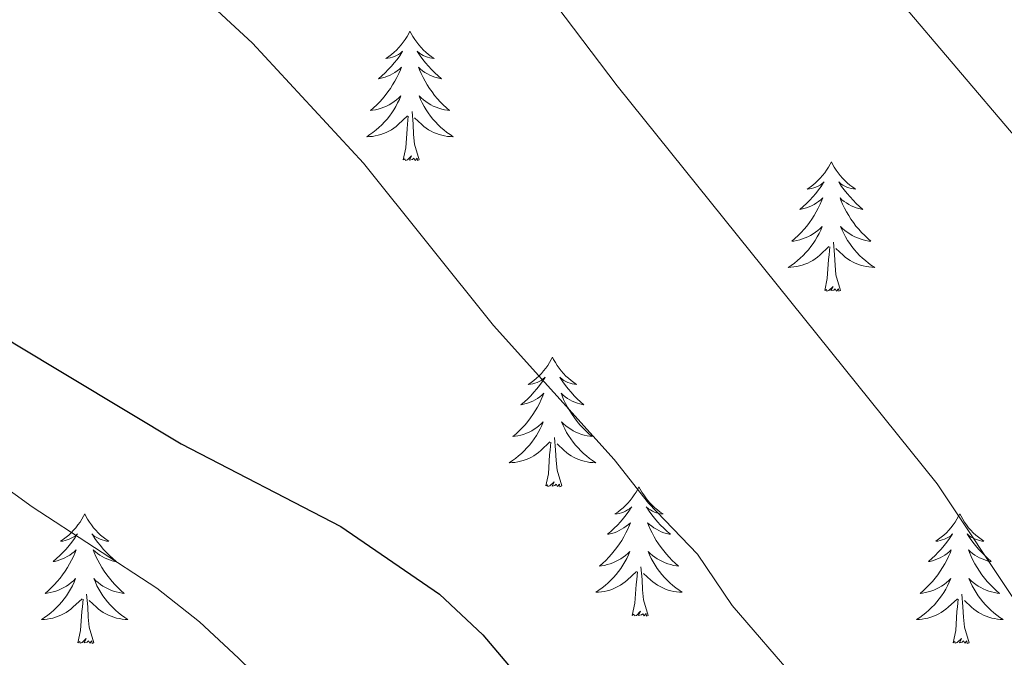
# Model space of a CAD drawing. Units: metres. Extents: x 647907 to 652425, y 715942 to 719008.
# Drawn here: x 649987 to 650078, y 717873 to 717932 of the extents above; entities that cross this region are included whole.
import ezdxf

# ---------------------------------------------------------------- set-up
doc = ezdxf.new("R2010")
doc.units = ezdxf.units.M
doc.header["$MEASUREMENT"] = 0
for name, color, linetype, lineweight in [('Carátula', 7, 'Continuous', 5), ('Elementos auxiliares', 7, 'Continuous', 5), ('Entidades rústicas y varios', 7, 'Continuous', 5), ('Relieve y altimetría', 7, 'Continuous', 5)]:
    doc.layers.add(name, color=color, linetype=linetype, lineweight=lineweight)

msp = doc.modelspace()

# ---------------------------------------------------------------- linework, layer by layer
at = {"layer": 'Carátula', "color": 7, "linetype": 'Continuous', "lineweight": 5}
msp.add_3dface([(647970.88, 715942.27), (652424.83, 716038.8), (652360.48, 719008.12), (647906.52, 718911.58)], dxfattribs=at)
at = {"layer": 'Elementos auxiliares', "color": 250, "linetype": 'Continuous', "lineweight": 5}
msp.add_3dface([(652256.46, 716429), (648837.18, 716354.89), (648787.6, 718668.34), (652205.76, 718742.46)], dxfattribs=at)
at = {"layer": 'Entidades rústicas y varios', "color": 92, "linetype": 'Continuous', "lineweight": 5, "flags": 128}
for points in [[(650023.32, 717930.7), (650023.21, 717930.49), (650023.06, 717930.21), (650022.89, 717929.94), (650022.71, 717929.69), (650022.51, 717929.44), (650022.31, 717929.2), (650022.09, 717928.97), (650021.86, 717928.76), (650021.62, 717928.56), (650021.37, 717928.37), (650021.11, 717928.19), (650021.3, 717928.21), (650021.51, 717928.25), (650021.71, 717928.3), (650021.9, 717928.37), (650022.09, 717928.46), (650022.27, 717928.56), (650022.45, 717928.67), (650022.65, 717928.86), (650022.61, 717928.79), (650022.38, 717928.45), (650022.14, 717928.11), (650021.88, 717927.79), (650021.61, 717927.47), (650021.33, 717927.17), (650021.04, 717926.87), (650020.74, 717926.59), (650020.42, 717926.32), (650020.55, 717926.34), (650020.79, 717926.4), (650021.04, 717926.47), (650021.27, 717926.56), (650021.5, 717926.66), (650021.73, 717926.78), (650021.94, 717926.91), (650022.15, 717927.06), (650022.35, 717927.21), (650022.53, 717927.38), (650022.45, 717927.16), (650022.29, 717926.8), (650022.12, 717926.45), (650021.93, 717926.1), (650021.73, 717925.76), (650021.52, 717925.43), (650021.29, 717925.11), (650021.05, 717924.79), (650020.8, 717924.49), (650020.54, 717924.2), (650020.27, 717923.92), (650019.98, 717923.65), (650019.68, 717923.39), (650019.88, 717923.42), (650020.14, 717923.46), (650020.41, 717923.53), (650020.67, 717923.61), (650020.92, 717923.7), (650021.17, 717923.81), (650021.41, 717923.93), (650021.64, 717924.07), (650021.87, 717924.22), (650022.09, 717924.38), (650022.29, 717924.56), (650022.49, 717924.75), (650022.35, 717924.42), (650022.19, 717924.1), (650022.02, 717923.78), (650021.84, 717923.48), (650021.64, 717923.18), (650021.43, 717922.89), (650021.21, 717922.62), (650020.97, 717922.35), (650020.73, 717922.09), (650020.47, 717921.85), (650020.2, 717921.61), (650019.92, 717921.39), (650019.63, 717921.18), (650019.34, 717920.99), (650019.61, 717921), (650019.87, 717921.02), (650020.13, 717921.06), (650020.39, 717921.12), (650020.65, 717921.19), (650020.9, 717921.28), (650021.14, 717921.38), (650021.38, 717921.5), (650021.61, 717921.63), (650021.83, 717921.77), (650022.04, 717921.93), (650022.25, 717922.1), (650023.09, 717922.9)], [(650023.32, 717930.7), (650023.43, 717930.49), (650023.59, 717930.21), (650023.76, 717929.94), (650023.94, 717929.69), (650024.13, 717929.44), (650024.34, 717929.2), (650024.56, 717928.97), (650024.79, 717928.76), (650025.03, 717928.56), (650025.28, 717928.37), (650025.54, 717928.19), (650025.34, 717928.21), (650025.14, 717928.25), (650024.94, 717928.3), (650024.74, 717928.37), (650024.55, 717928.46), (650024.37, 717928.56), (650024.2, 717928.67), (650023.99, 717928.86), (650024.03, 717928.79), (650024.27, 717928.45), (650024.51, 717928.11), (650024.76, 717927.79), (650025.03, 717927.47), (650025.31, 717927.17), (650025.6, 717926.87), (650025.91, 717926.59), (650026.22, 717926.32), (650026.1, 717926.34), (650025.85, 717926.4), (650025.61, 717926.47), (650025.37, 717926.56), (650025.14, 717926.66), (650024.92, 717926.78), (650024.7, 717926.91), (650024.49, 717927.06), (650024.3, 717927.21), (650024.11, 717927.38), (650024.2, 717927.16), (650024.35, 717926.8), (650024.53, 717926.45), (650024.71, 717926.1), (650024.91, 717925.76), (650025.12, 717925.43), (650025.35, 717925.11), (650025.59, 717924.79), (650025.84, 717924.49), (650026.1, 717924.2), (650026.38, 717923.92), (650026.67, 717923.65), (650026.96, 717923.39), (650026.77, 717923.42), (650026.5, 717923.46), (650026.24, 717923.53), (650025.98, 717923.61), (650025.72, 717923.7), (650025.47, 717923.81), (650025.23, 717923.93), (650025, 717924.07), (650024.77, 717924.22), (650024.56, 717924.38), (650024.35, 717924.56), (650024.16, 717924.75), (650024.3, 717924.42), (650024.45, 717924.1), (650024.62, 717923.78), (650024.81, 717923.48), (650025, 717923.18), (650025.21, 717922.89), (650025.44, 717922.62), (650025.67, 717922.35), (650025.92, 717922.09), (650026.17, 717921.85), (650026.44, 717921.61), (650026.72, 717921.39), (650027.01, 717921.18), (650027.3, 717920.99), (650027.04, 717921), (650026.77, 717921.02), (650026.51, 717921.06), (650026.25, 717921.12), (650026, 717921.19), (650025.75, 717921.28), (650025.5, 717921.38), (650025.27, 717921.5), (650025.04, 717921.63), (650024.81, 717921.77), (650024.6, 717921.93), (650024.4, 717922.1), (650023.74, 717922.72)], [(650022.7, 717918.85), (650022.95, 717919.97), (650023.06, 717921.71), (650023.11, 717922.15), (650023.17, 717922.87)], [(650024.17, 717918.85), (650023.74, 717920.29), (650023.65, 717921.2), (650023.61, 717922.15), (650023.51, 717923.31)], [(650024.17, 717918.85), (650024, 717918.79), (650023.98, 717919.02), (650023.79, 717918.8), (650023.67, 717919.01), (650023.55, 717918.9), (650023.28, 717918.84), (650023.47, 717919.24), (650023.09, 717918.86), (650022.9, 717918.8), (650022.86, 717918.96), (650022.7, 717918.85)], [(650062.09, 717918.68), (650061.98, 717918.46), (650061.82, 717918.19), (650061.65, 717917.92), (650061.47, 717917.66), (650061.28, 717917.41), (650061.07, 717917.18), (650060.85, 717916.95), (650060.62, 717916.73), (650060.38, 717916.53), (650060.13, 717916.34), (650059.87, 717916.16), (650060.07, 717916.19), (650060.27, 717916.22), (650060.47, 717916.28), (650060.67, 717916.35), (650060.86, 717916.43), (650061.04, 717916.53), (650061.21, 717916.64), (650061.42, 717916.83), (650061.37, 717916.77), (650061.15, 717916.42), (650060.9, 717916.09), (650060.65, 717915.76), (650060.38, 717915.45), (650060.1, 717915.14), (650059.81, 717914.85), (650059.5, 717914.56), (650059.19, 717914.29), (650059.31, 717914.32), (650059.56, 717914.37), (650059.8, 717914.45), (650060.04, 717914.53), (650060.27, 717914.64), (650060.49, 717914.76), (650060.71, 717914.89), (650060.91, 717915.03), (650061.11, 717915.19), (650061.3, 717915.36), (650061.21, 717915.14), (650061.05, 717914.78), (650060.88, 717914.42), (650060.7, 717914.07), (650060.5, 717913.73), (650060.29, 717913.4), (650060.06, 717913.08), (650059.82, 717912.77), (650059.57, 717912.47), (650059.31, 717912.17), (650059.03, 717911.89), (650058.74, 717911.62), (650058.45, 717911.37), (650058.64, 717911.39), (650058.91, 717911.44), (650059.17, 717911.5), (650059.43, 717911.58), (650059.69, 717911.67), (650059.93, 717911.78), (650060.18, 717911.91), (650060.41, 717912.04), (650060.63, 717912.19), (650060.85, 717912.36), (650061.06, 717912.53), (650061.25, 717912.72), (650061.11, 717912.39), (650060.96, 717912.07), (650060.79, 717911.76), (650060.6, 717911.45), (650060.41, 717911.16), (650060.2, 717910.87), (650059.97, 717910.59), (650059.74, 717910.32), (650059.49, 717910.07), (650059.23, 717909.82), (650058.97, 717909.59), (650058.69, 717909.36), (650058.4, 717909.15), (650058.11, 717908.96), (650058.37, 717908.97), (650058.64, 717909), (650058.9, 717909.04), (650059.16, 717909.1), (650059.41, 717909.17), (650059.66, 717909.25), (650059.91, 717909.36), (650060.14, 717909.47), (650060.37, 717909.61), (650060.6, 717909.75), (650060.81, 717909.91), (650061.01, 717910.08), (650061.86, 717910.88)], [(650062.09, 717918.68), (650062.2, 717918.46), (650062.35, 717918.19), (650062.52, 717917.92), (650062.7, 717917.66), (650062.9, 717917.41), (650063.11, 717917.18), (650063.32, 717916.95), (650063.55, 717916.73), (650063.79, 717916.53), (650064.05, 717916.34), (650064.31, 717916.16), (650064.11, 717916.19), (650063.9, 717916.22), (650063.7, 717916.28), (650063.51, 717916.35), (650063.32, 717916.43), (650063.14, 717916.53), (650062.97, 717916.64), (650062.76, 717916.83), (650062.8, 717916.77), (650063.03, 717916.42), (650063.27, 717916.09), (650063.53, 717915.76), (650063.8, 717915.45), (650064.08, 717915.14), (650064.37, 717914.85), (650064.67, 717914.56), (650064.99, 717914.29), (650064.86, 717914.32), (650064.62, 717914.37), (650064.37, 717914.45), (650064.14, 717914.53), (650063.91, 717914.64), (650063.68, 717914.76), (650063.47, 717914.89), (650063.26, 717915.03), (650063.06, 717915.19), (650062.88, 717915.36), (650062.97, 717915.14), (650063.12, 717914.78), (650063.29, 717914.42), (650063.48, 717914.07), (650063.68, 717913.73), (650063.89, 717913.4), (650064.12, 717913.08), (650064.35, 717912.77), (650064.61, 717912.47), (650064.87, 717912.17), (650065.15, 717911.89), (650065.43, 717911.62), (650065.73, 717911.37), (650065.53, 717911.39), (650065.27, 717911.44), (650065, 717911.5), (650064.74, 717911.58), (650064.49, 717911.67), (650064.24, 717911.78), (650064, 717911.91), (650063.77, 717912.04), (650063.54, 717912.19), (650063.33, 717912.36), (650063.12, 717912.53), (650062.92, 717912.72), (650063.07, 717912.39), (650063.22, 717912.07), (650063.39, 717911.76), (650063.57, 717911.45), (650063.77, 717911.16), (650063.98, 717910.87), (650064.2, 717910.59), (650064.44, 717910.32), (650064.68, 717910.07), (650064.94, 717909.82), (650065.21, 717909.59), (650065.49, 717909.36), (650065.78, 717909.15), (650066.07, 717908.96), (650065.8, 717908.97), (650065.54, 717909), (650065.28, 717909.04), (650065.02, 717909.1), (650064.76, 717909.17), (650064.51, 717909.25), (650064.27, 717909.36), (650064.03, 717909.47), (650063.8, 717909.61), (650063.58, 717909.75), (650063.37, 717909.91), (650063.16, 717910.08), (650062.51, 717910.7)], [(650061.47, 717906.83), (650061.71, 717907.95), (650061.83, 717909.69), (650061.87, 717910.12), (650061.94, 717910.84)], [(650062.94, 717906.83), (650062.51, 717908.27), (650062.42, 717909.17), (650062.37, 717910.12), (650062.27, 717911.29)], [(650062.94, 717906.83), (650062.77, 717906.76), (650062.75, 717907), (650062.56, 717906.78), (650062.43, 717906.98), (650062.31, 717906.87), (650062.04, 717906.82), (650062.24, 717907.21), (650061.85, 717906.83), (650061.67, 717906.78), (650061.63, 717906.94), (650061.47, 717906.83)], [(650036.43, 717900.69), (650036.32, 717900.47), (650036.16, 717900.2), (650036, 717899.93), (650035.81, 717899.68), (650035.62, 717899.43), (650035.41, 717899.19), (650035.19, 717898.96), (650034.96, 717898.75), (650034.72, 717898.55), (650034.47, 717898.35), (650034.21, 717898.18), (650034.41, 717898.2), (650034.61, 717898.24), (650034.81, 717898.29), (650035.01, 717898.36), (650035.2, 717898.45), (650035.38, 717898.55), (650035.55, 717898.66), (650035.76, 717898.85), (650035.72, 717898.78), (650035.49, 717898.44), (650035.24, 717898.1), (650034.99, 717897.78), (650034.72, 717897.46), (650034.44, 717897.15), (650034.15, 717896.86), (650033.85, 717896.58), (650033.53, 717896.31), (650033.66, 717896.33), (650033.9, 717896.39), (650034.14, 717896.46), (650034.38, 717896.55), (650034.61, 717896.65), (650034.83, 717896.77), (650035.05, 717896.9), (650035.26, 717897.05), (650035.45, 717897.2), (650035.64, 717897.37), (650035.55, 717897.15), (650035.4, 717896.79), (650035.23, 717896.44), (650035.04, 717896.09), (650034.84, 717895.75), (650034.63, 717895.42), (650034.4, 717895.1), (650034.16, 717894.78), (650033.91, 717894.48), (650033.65, 717894.19), (650033.37, 717893.91), (650033.09, 717893.64), (650032.79, 717893.38), (650032.99, 717893.41), (650033.25, 717893.45), (650033.51, 717893.51), (650033.77, 717893.59), (650034.03, 717893.69), (650034.28, 717893.8), (650034.52, 717893.92), (650034.75, 717894.06), (650034.98, 717894.21), (650035.19, 717894.37), (650035.4, 717894.55), (650035.59, 717894.73), (650035.45, 717894.41), (650035.3, 717894.09), (650035.13, 717893.77), (650034.95, 717893.47), (650034.75, 717893.17), (650034.54, 717892.88), (650034.32, 717892.61), (650034.08, 717892.34), (650033.83, 717892.08), (650033.58, 717891.83), (650033.31, 717891.6), (650033.03, 717891.38), (650032.74, 717891.17), (650032.45, 717890.98), (650032.71, 717890.99), (650032.98, 717891.01), (650033.24, 717891.05), (650033.5, 717891.11), (650033.75, 717891.18), (650034, 717891.27), (650034.25, 717891.37), (650034.49, 717891.49), (650034.72, 717891.62), (650034.94, 717891.76), (650035.15, 717891.92), (650035.35, 717892.09), (650036.2, 717892.89)], [(650036.43, 717900.69), (650036.54, 717900.47), (650036.7, 717900.2), (650036.86, 717899.93), (650037.05, 717899.68), (650037.24, 717899.43), (650037.45, 717899.19), (650037.67, 717898.96), (650037.9, 717898.75), (650038.14, 717898.55), (650038.39, 717898.35), (650038.65, 717898.18), (650038.45, 717898.2), (650038.25, 717898.24), (650038.05, 717898.29), (650037.85, 717898.36), (650037.66, 717898.45), (650037.48, 717898.55), (650037.31, 717898.66), (650037.1, 717898.85), (650037.14, 717898.78), (650037.37, 717898.44), (650037.62, 717898.1), (650037.87, 717897.78), (650038.14, 717897.46), (650038.42, 717897.15), (650038.71, 717896.86), (650039.01, 717896.58), (650039.33, 717896.31), (650039.2, 717896.33), (650038.96, 717896.39), (650038.72, 717896.46), (650038.48, 717896.55), (650038.25, 717896.65), (650038.03, 717896.77), (650037.81, 717896.9), (650037.6, 717897.05), (650037.41, 717897.2), (650037.22, 717897.37), (650037.31, 717897.15), (650037.46, 717896.79), (650037.63, 717896.44), (650037.82, 717896.09), (650038.02, 717895.75), (650038.23, 717895.42), (650038.46, 717895.1), (650038.7, 717894.78), (650038.95, 717894.48), (650039.21, 717894.19), (650039.49, 717893.91), (650039.77, 717893.64), (650040.07, 717893.38), (650039.87, 717893.41), (650039.61, 717893.45), (650039.35, 717893.51), (650039.09, 717893.59), (650038.83, 717893.69), (650038.58, 717893.8), (650038.34, 717893.92), (650038.11, 717894.06), (650037.88, 717894.21), (650037.67, 717894.37), (650037.46, 717894.55), (650037.27, 717894.73), (650037.41, 717894.41), (650037.56, 717894.09), (650037.73, 717893.77), (650037.91, 717893.47), (650038.11, 717893.17), (650038.32, 717892.88), (650038.54, 717892.61), (650038.78, 717892.34), (650039.03, 717892.08), (650039.28, 717891.83), (650039.55, 717891.6), (650039.83, 717891.38), (650040.12, 717891.17), (650040.41, 717890.98), (650040.15, 717890.99), (650039.88, 717891.01), (650039.62, 717891.05), (650039.36, 717891.11), (650039.11, 717891.18), (650038.86, 717891.27), (650038.61, 717891.37), (650038.37, 717891.49), (650038.14, 717891.62), (650037.92, 717891.76), (650037.71, 717891.92), (650037.51, 717892.09), (650036.85, 717892.71)], [(650035.81, 717888.84), (650036.06, 717889.96), (650036.17, 717891.7), (650036.22, 717892.13), (650036.28, 717892.86)], [(650037.28, 717888.84), (650036.85, 717890.28), (650036.76, 717891.19), (650036.71, 717892.13), (650036.61, 717893.3)], [(650037.28, 717888.84), (650037.11, 717888.77), (650037.09, 717889.01), (650036.9, 717888.79), (650036.78, 717888.99), (650036.66, 717888.89), (650036.39, 717888.83), (650036.58, 717889.23), (650036.2, 717888.85), (650036.01, 717888.79), (650035.97, 717888.95), (650035.81, 717888.84)], [(650044.39, 717888.77), (650044.28, 717888.55), (650044.12, 717888.28), (650043.96, 717888.01), (650043.77, 717887.76), (650043.58, 717887.51), (650043.37, 717887.27), (650043.15, 717887.05), (650042.92, 717886.83), (650042.68, 717886.63), (650042.43, 717886.43), (650042.17, 717886.26), (650042.37, 717886.28), (650042.57, 717886.32), (650042.77, 717886.37), (650042.97, 717886.44), (650043.16, 717886.53), (650043.34, 717886.63), (650043.51, 717886.74), (650043.72, 717886.93), (650043.68, 717886.86), (650043.45, 717886.52), (650043.2, 717886.18), (650042.95, 717885.86), (650042.68, 717885.54), (650042.4, 717885.24), (650042.11, 717884.94), (650041.81, 717884.66), (650041.49, 717884.39), (650041.62, 717884.41), (650041.86, 717884.47), (650042.1, 717884.54), (650042.34, 717884.63), (650042.57, 717884.73), (650042.79, 717884.85), (650043.01, 717884.98), (650043.22, 717885.13), (650043.41, 717885.28), (650043.6, 717885.45), (650043.51, 717885.23), (650043.36, 717884.87), (650043.19, 717884.52), (650043, 717884.17), (650042.8, 717883.83), (650042.59, 717883.5), (650042.36, 717883.18), (650042.12, 717882.87), (650041.87, 717882.56), (650041.61, 717882.27), (650041.33, 717881.99), (650041.05, 717881.72), (650040.75, 717881.46), (650040.95, 717881.49), (650041.21, 717881.53), (650041.47, 717881.6), (650041.73, 717881.67), (650041.99, 717881.77), (650042.24, 717881.88), (650042.48, 717882), (650042.71, 717882.14), (650042.94, 717882.29), (650043.15, 717882.45), (650043.36, 717882.63), (650043.55, 717882.82), (650043.41, 717882.49), (650043.26, 717882.17), (650043.09, 717881.85), (650042.91, 717881.55), (650042.71, 717881.25), (650042.5, 717880.96), (650042.28, 717880.69), (650042.04, 717880.42), (650041.79, 717880.16), (650041.54, 717879.91), (650041.27, 717879.68), (650040.99, 717879.46), (650040.7, 717879.25), (650040.41, 717879.06), (650040.67, 717879.07), (650040.94, 717879.09), (650041.2, 717879.13), (650041.46, 717879.19), (650041.71, 717879.26), (650041.96, 717879.35), (650042.21, 717879.45), (650042.45, 717879.57), (650042.68, 717879.7), (650042.9, 717879.85), (650043.11, 717880), (650043.31, 717880.17), (650044.16, 717880.97)], [(650044.39, 717888.77), (650044.5, 717888.55), (650044.66, 717888.28), (650044.82, 717888.01), (650045.01, 717887.76), (650045.2, 717887.51), (650045.41, 717887.27), (650045.63, 717887.05), (650045.86, 717886.83), (650046.1, 717886.63), (650046.35, 717886.43), (650046.61, 717886.26), (650046.41, 717886.28), (650046.21, 717886.32), (650046.01, 717886.37), (650045.81, 717886.44), (650045.62, 717886.53), (650045.44, 717886.63), (650045.27, 717886.74), (650045.06, 717886.93), (650045.1, 717886.86), (650045.33, 717886.52), (650045.58, 717886.18), (650045.83, 717885.86), (650046.1, 717885.54), (650046.38, 717885.24), (650046.67, 717884.94), (650046.97, 717884.66), (650047.29, 717884.39), (650047.16, 717884.41), (650046.92, 717884.47), (650046.68, 717884.54), (650046.44, 717884.63), (650046.21, 717884.73), (650045.99, 717884.85), (650045.77, 717884.98), (650045.56, 717885.13), (650045.37, 717885.28), (650045.18, 717885.45), (650045.27, 717885.23), (650045.42, 717884.87), (650045.59, 717884.52), (650045.78, 717884.17), (650045.98, 717883.83), (650046.19, 717883.5), (650046.42, 717883.18), (650046.66, 717882.87), (650046.91, 717882.56), (650047.17, 717882.27), (650047.45, 717881.99), (650047.73, 717881.72), (650048.03, 717881.46), (650047.83, 717881.49), (650047.57, 717881.53), (650047.31, 717881.6), (650047.05, 717881.67), (650046.79, 717881.77), (650046.54, 717881.88), (650046.3, 717882), (650046.07, 717882.14), (650045.84, 717882.29), (650045.63, 717882.45), (650045.42, 717882.63), (650045.23, 717882.82), (650045.37, 717882.49), (650045.52, 717882.17), (650045.69, 717881.85), (650045.87, 717881.55), (650046.07, 717881.25), (650046.28, 717880.96), (650046.5, 717880.69), (650046.74, 717880.42), (650046.99, 717880.16), (650047.24, 717879.91), (650047.51, 717879.68), (650047.79, 717879.46), (650048.08, 717879.25), (650048.37, 717879.06), (650048.11, 717879.07), (650047.84, 717879.09), (650047.58, 717879.13), (650047.32, 717879.19), (650047.07, 717879.26), (650046.82, 717879.35), (650046.57, 717879.45), (650046.33, 717879.57), (650046.1, 717879.7), (650045.88, 717879.85), (650045.67, 717880), (650045.47, 717880.17), (650044.81, 717880.79)], [(649993.4, 717886.27), (649993.29, 717886.05), (649993.13, 717885.77), (649992.97, 717885.51), (649992.78, 717885.25), (649992.59, 717885), (649992.38, 717884.76), (649992.16, 717884.54), (649991.93, 717884.32), (649991.69, 717884.12), (649991.44, 717883.93), (649991.18, 717883.75), (649991.38, 717883.77), (649991.59, 717883.81), (649991.78, 717883.87), (649991.98, 717883.93), (649992.17, 717884.02), (649992.35, 717884.12), (649992.52, 717884.23), (649992.73, 717884.42), (649992.69, 717884.36), (649992.46, 717884.01), (649992.21, 717883.67), (649991.96, 717883.35), (649991.69, 717883.03), (649991.41, 717882.73), (649991.12, 717882.43), (649990.81, 717882.15), (649990.5, 717881.88), (649990.63, 717881.9), (649990.87, 717881.96), (649991.11, 717882.03), (649991.35, 717882.12), (649991.58, 717882.23), (649991.8, 717882.34), (649992.02, 717882.47), (649992.23, 717882.62), (649992.42, 717882.78), (649992.61, 717882.95), (649992.52, 717882.72), (649992.37, 717882.36), (649992.2, 717882.01), (649992.01, 717881.66), (649991.81, 717881.32), (649991.6, 717880.99), (649991.37, 717880.67), (649991.13, 717880.36), (649990.88, 717880.05), (649990.62, 717879.76), (649990.34, 717879.48), (649990.06, 717879.21), (649989.76, 717878.95), (649989.95, 717878.98), (649990.22, 717879.03), (649990.49, 717879.09), (649990.74, 717879.17), (649991, 717879.26), (649991.25, 717879.37), (649991.49, 717879.49), (649991.72, 717879.63), (649991.95, 717879.78), (649992.16, 717879.94), (649992.37, 717880.12), (649992.56, 717880.31), (649992.42, 717879.98), (649992.27, 717879.66), (649992.1, 717879.35), (649991.92, 717879.04), (649991.72, 717878.74), (649991.51, 717878.46), (649991.29, 717878.18), (649991.05, 717877.91), (649990.81, 717877.65), (649990.55, 717877.41), (649990.28, 717877.17), (649990, 717876.95), (649989.71, 717876.74), (649989.42, 717876.55), (649989.69, 717876.56), (649989.95, 717876.59), (649990.21, 717876.63), (649990.47, 717876.68), (649990.72, 717876.75), (649990.97, 717876.84), (649991.22, 717876.95), (649991.46, 717877.06), (649991.69, 717877.19), (649991.91, 717877.34), (649992.12, 717877.49), (649992.32, 717877.67), (649993.17, 717878.46)], [(649993.4, 717886.27), (649993.51, 717886.05), (649993.67, 717885.77), (649993.83, 717885.51), (649994.02, 717885.25), (649994.21, 717885), (649994.42, 717884.76), (649994.64, 717884.54), (649994.87, 717884.32), (649995.11, 717884.12), (649995.36, 717883.93), (649995.62, 717883.75), (649995.42, 717883.77), (649995.21, 717883.81), (649995.02, 717883.87), (649994.82, 717883.93), (649994.63, 717884.02), (649994.45, 717884.12), (649994.28, 717884.23), (649994.07, 717884.42), (649994.11, 717884.36), (649994.34, 717884.01), (649994.59, 717883.67), (649994.84, 717883.35), (649995.11, 717883.03), (649995.39, 717882.73), (649995.68, 717882.43), (649995.99, 717882.15), (649996.3, 717881.88), (649996.17, 717881.9), (649995.93, 717881.96), (649995.69, 717882.03), (649995.45, 717882.12), (649995.22, 717882.23), (649995, 717882.34), (649994.78, 717882.47), (649994.57, 717882.62), (649994.38, 717882.78), (649994.19, 717882.95), (649994.28, 717882.72), (649994.43, 717882.36), (649994.6, 717882.01), (649994.79, 717881.66), (649994.99, 717881.32), (649995.2, 717880.99), (649995.43, 717880.67), (649995.67, 717880.36), (649995.92, 717880.05), (649996.18, 717879.76), (649996.46, 717879.48), (649996.74, 717879.21), (649997.04, 717878.95), (649996.85, 717878.98), (649996.58, 717879.03), (649996.31, 717879.09), (649996.06, 717879.17), (649995.8, 717879.26), (649995.55, 717879.37), (649995.31, 717879.49), (649995.08, 717879.63), (649994.85, 717879.78), (649994.64, 717879.94), (649994.43, 717880.12), (649994.24, 717880.31), (649994.38, 717879.98), (649994.53, 717879.66), (649994.7, 717879.35), (649994.88, 717879.04), (649995.08, 717878.74), (649995.29, 717878.46), (649995.51, 717878.18), (649995.75, 717877.91), (649995.99, 717877.65), (649996.25, 717877.41), (649996.52, 717877.17), (649996.8, 717876.95), (649997.09, 717876.74), (649997.38, 717876.55), (649997.11, 717876.56), (649996.85, 717876.59), (649996.59, 717876.63), (649996.33, 717876.68), (649996.08, 717876.75), (649995.83, 717876.84), (649995.58, 717876.95), (649995.34, 717877.06), (649995.11, 717877.19), (649994.89, 717877.34), (649994.68, 717877.49), (649994.48, 717877.67), (649993.82, 717878.29)], [(650073.91, 717886.27), (650073.79, 717886.05), (650073.64, 717885.77), (650073.47, 717885.51), (650073.29, 717885.25), (650073.09, 717885), (650072.89, 717884.76), (650072.67, 717884.54), (650072.44, 717884.32), (650072.2, 717884.12), (650071.95, 717883.93), (650071.69, 717883.75), (650071.89, 717883.77), (650072.09, 717883.81), (650072.29, 717883.87), (650072.48, 717883.93), (650072.67, 717884.02), (650072.85, 717884.12), (650073.03, 717884.23), (650073.23, 717884.42), (650073.19, 717884.36), (650072.96, 717884.01), (650072.72, 717883.67), (650072.46, 717883.35), (650072.19, 717883.03), (650071.91, 717882.73), (650071.62, 717882.43), (650071.32, 717882.15), (650071.01, 717881.88), (650071.13, 717881.9), (650071.38, 717881.96), (650071.62, 717882.03), (650071.85, 717882.12), (650072.09, 717882.23), (650072.31, 717882.34), (650072.53, 717882.47), (650072.73, 717882.62), (650072.93, 717882.78), (650073.12, 717882.95), (650073.03, 717882.72), (650072.87, 717882.36), (650072.7, 717882.01), (650072.52, 717881.66), (650072.32, 717881.32), (650072.1, 717880.99), (650071.88, 717880.67), (650071.64, 717880.36), (650071.39, 717880.05), (650071.12, 717879.76), (650070.85, 717879.48), (650070.56, 717879.21), (650070.26, 717878.95), (650070.46, 717878.98), (650070.73, 717879.03), (650070.99, 717879.09), (650071.25, 717879.17), (650071.5, 717879.26), (650071.75, 717879.37), (650071.99, 717879.49), (650072.23, 717879.63), (650072.45, 717879.78), (650072.67, 717879.94), (650072.87, 717880.12), (650073.07, 717880.31), (650072.93, 717879.98), (650072.77, 717879.66), (650072.6, 717879.35), (650072.42, 717879.04), (650072.22, 717878.74), (650072.01, 717878.46), (650071.79, 717878.18), (650071.56, 717877.91), (650071.31, 717877.65), (650071.05, 717877.41), (650070.78, 717877.17), (650070.5, 717876.95), (650070.21, 717876.74), (650069.93, 717876.55), (650070.19, 717876.56), (650070.45, 717876.59), (650070.71, 717876.63), (650070.97, 717876.68), (650071.23, 717876.75), (650071.48, 717876.84), (650071.72, 717876.95), (650071.96, 717877.06), (650072.19, 717877.19), (650072.41, 717877.34), (650072.63, 717877.49), (650072.83, 717877.67), (650073.68, 717878.46)], [(650073.91, 717886.27), (650074.02, 717886.05), (650074.17, 717885.77), (650074.34, 717885.51), (650074.52, 717885.25), (650074.71, 717885), (650074.92, 717884.76), (650075.14, 717884.54), (650075.37, 717884.32), (650075.61, 717884.12), (650075.86, 717883.93), (650076.12, 717883.75), (650075.92, 717883.77), (650075.72, 717883.81), (650075.52, 717883.87), (650075.33, 717883.93), (650075.14, 717884.02), (650074.96, 717884.12), (650074.78, 717884.23), (650074.58, 717884.42), (650074.62, 717884.36), (650074.85, 717884.01), (650075.09, 717883.67), (650075.35, 717883.35), (650075.61, 717883.03), (650075.89, 717882.73), (650076.19, 717882.43), (650076.49, 717882.15), (650076.8, 717881.88), (650076.68, 717881.9), (650076.43, 717881.96), (650076.19, 717882.03), (650075.95, 717882.12), (650075.72, 717882.23), (650075.5, 717882.34), (650075.29, 717882.47), (650075.08, 717882.62), (650074.88, 717882.78), (650074.69, 717882.95), (650074.78, 717882.72), (650074.94, 717882.36), (650075.11, 717882.01), (650075.29, 717881.66), (650075.49, 717881.32), (650075.71, 717880.99), (650075.93, 717880.67), (650076.17, 717880.36), (650076.42, 717880.05), (650076.69, 717879.76), (650076.96, 717879.48), (650077.25, 717879.21), (650077.55, 717878.95), (650077.35, 717878.98), (650077.08, 717879.03), (650076.82, 717879.09), (650076.56, 717879.17), (650076.31, 717879.26), (650076.06, 717879.37), (650075.82, 717879.49), (650075.58, 717879.63), (650075.36, 717879.78), (650075.14, 717879.94), (650074.94, 717880.12), (650074.74, 717880.31), (650074.88, 717879.98), (650075.04, 717879.66), (650075.21, 717879.35), (650075.39, 717879.04), (650075.59, 717878.74), (650075.8, 717878.46), (650076.02, 717878.18), (650076.25, 717877.91), (650076.5, 717877.65), (650076.76, 717877.41), (650077.03, 717877.17), (650077.31, 717876.95), (650077.59, 717876.74), (650077.89, 717876.55), (650077.62, 717876.56), (650077.36, 717876.59), (650077.09, 717876.63), (650076.84, 717876.68), (650076.58, 717876.75), (650076.33, 717876.84), (650076.09, 717876.95), (650075.85, 717877.06), (650075.62, 717877.19), (650075.4, 717877.34), (650075.18, 717877.49), (650074.98, 717877.67), (650074.32, 717878.29)], [(650043.77, 717876.92), (650044.02, 717878.04), (650044.13, 717879.78), (650044.18, 717880.22), (650044.24, 717880.94)], [(650045.24, 717876.92), (650044.81, 717878.36), (650044.72, 717879.27), (650044.67, 717880.22), (650044.57, 717881.38)], [(649992.78, 717874.41), (649993.03, 717875.53), (649993.14, 717877.27), (649993.19, 717877.71), (649993.25, 717878.43)], [(649994.25, 717874.41), (649993.82, 717875.85), (649993.73, 717876.76), (649993.69, 717877.71), (649993.58, 717878.87)], [(650073.29, 717874.41), (650073.53, 717875.53), (650073.64, 717877.27), (650073.69, 717877.71), (650073.75, 717878.43)], [(650074.76, 717874.41), (650074.33, 717875.85), (650074.24, 717876.76), (650074.19, 717877.71), (650074.09, 717878.87)], [(650045.24, 717876.92), (650045.07, 717876.85), (650045.05, 717877.09), (650044.86, 717876.87), (650044.74, 717877.07), (650044.62, 717876.97), (650044.35, 717876.91), (650044.54, 717877.31), (650044.16, 717876.93), (650043.97, 717876.87), (650043.93, 717877.03), (650043.77, 717876.92)], [(649994.25, 717874.41), (649994.08, 717874.35), (649994.06, 717874.59), (649993.87, 717874.36), (649993.75, 717874.57), (649993.63, 717874.46), (649993.36, 717874.41), (649993.55, 717874.8), (649993.17, 717874.42), (649992.98, 717874.36), (649992.94, 717874.53), (649992.78, 717874.41)], [(650074.76, 717874.41), (650074.58, 717874.35), (650074.56, 717874.59), (650074.37, 717874.36), (650074.25, 717874.57), (650074.13, 717874.46), (650073.86, 717874.41), (650074.06, 717874.8), (650073.67, 717874.42), (650073.48, 717874.36), (650073.44, 717874.53), (650073.29, 717874.41)]]:
    msp.add_lwpolyline(points, dxfattribs=at)
at = {"layer": 'Relieve y altimetría', "color": 30, "linetype": 'Continuous', "lineweight": 5, "flags": 128}
for points, elevation in [([(649947.15, 717987.63), (649957.25, 717976.94), (649960.54, 717973.06), (649987.83, 717949.06), (650008.83, 717929.61), (650019.05, 717918.57), (650031.02, 717903.62), (650042.1, 717891.27), (650045.27, 717887.27), (650049.77, 717882.57), (650052.96, 717877.85), (650058.93, 717870.91), (650081.43, 717840.86)], 730), ([(650219.2, 717759.36), (650212.26, 717761.75), (650201.14, 717767), (650190.03, 717770.68), (650175.66, 717773.56), (650170.9, 717775.07), (650163.19, 717778.54), (650148.48, 717785.87), (650144.31, 717788.64), (650135.56, 717797.44), (650132.26, 717801.8), (650128.01, 717806.02), (650123.11, 717813.28), (650113.5, 717830.91), (650110.85, 717835.14), (650096.92, 717852.83), (650086.65, 717866.74), (650071.81, 717889.04), (650042.39, 717925.66), (650033.58, 717937.32), (650027.13, 717944.37), (650001.04, 717975.2), (649995.75, 717983.94)], 735), ([(650024.83, 717980.06), (650029.17, 717976.12), (650033.29, 717971.65), (650042.38, 717960.92), (650057.46, 717944.44), (650068.27, 717933.64), (650089.73, 717908.35), (650095.97, 717899.86), (650104.75, 717886.29), (650115.93, 717865.11), (650123.61, 717851.62), (650136.24, 717824.41), (650139.76, 717817.91), (650142.93, 717814.05), (650148.25, 717808.52), (650173.91, 717794), (650180.45, 717790.78), (650185.26, 717789.44), (650193.21, 717787.86), (650203.53, 717783.41), (650215.33, 717776.79), (650222.1, 717773.95)], 740), ([(649887.64, 717969.99), (649925.79, 717932.69), (649933.3, 717926.62), (649947.6, 717914.21), (649958.86, 717905.89), (649965.84, 717902.35), (649970.1, 717899.74), (649979.5, 717893.48), (649988.56, 717886.93), (650000.04, 717879.43), (650003.96, 717876.33), (650007.55, 717873), (650019.82, 717861.03), (650032.73, 717846.93), (650041.93, 717834.91), (650052.71, 717817.96), (650057.11, 717811.66), (650065.4, 717795.33), (650067.89, 717791), (650082.56, 717770.61)], 720)]:
    msp.add_lwpolyline(points, dxfattribs=dict(at, elevation=elevation))
at = {"layer": 'Relieve y altimetría', "color": 30, "linetype": 'Continuous', "lineweight": 25, "elevation": 725, "flags": 128}
msp.add_lwpolyline([(649906.72, 717974.29), (649907.43, 717973.51), (649911.85, 717969.47), (649919.59, 717961.31), (649928.33, 717952.85), (649936.69, 717945.46), (649955.33, 717927.72), (649970.98, 717913.9), (649981.75, 717905.5), (649986.82, 717902.01), (650002.27, 717892.73), (650016.97, 717885.11), (650026.05, 717878.87), (650030.03, 717875.15), (650033.72, 717870.75)], dxfattribs=at)

doc.saveas('drawing.dxf')
